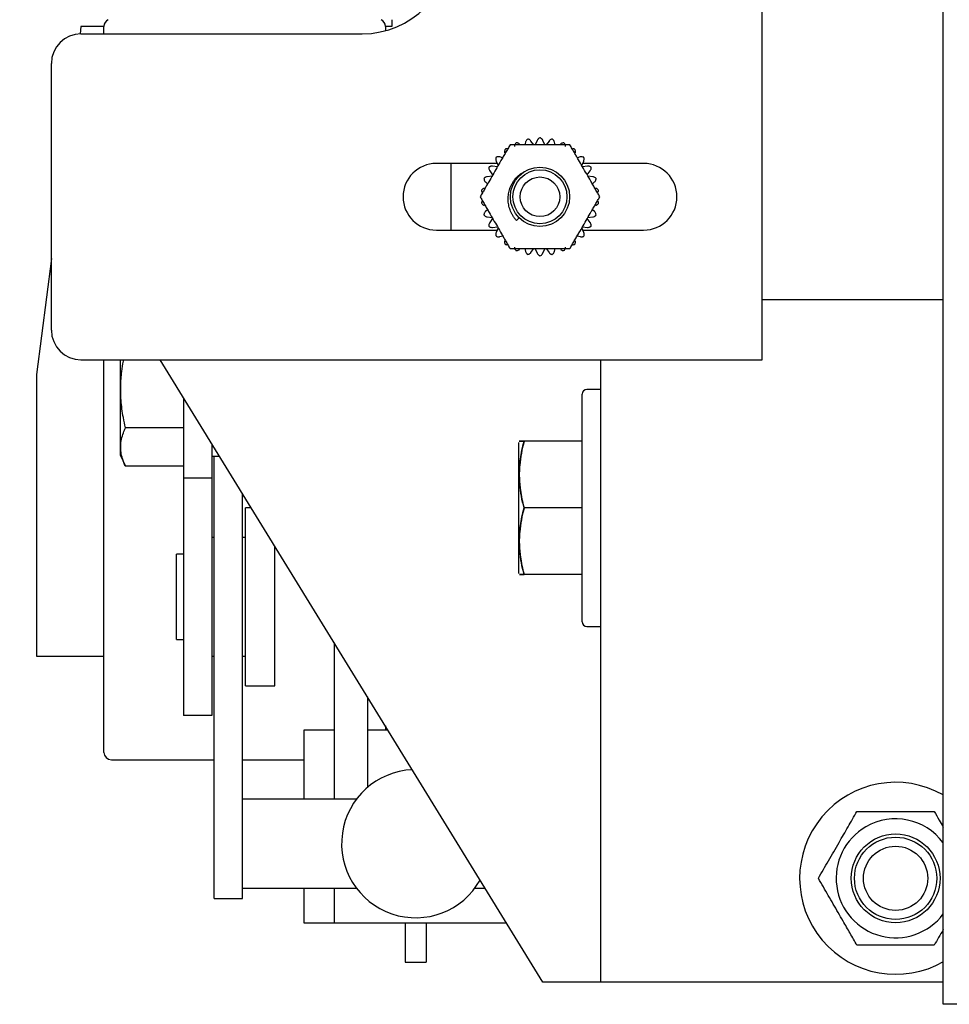
# Model space of a CAD drawing. Extents: x -191 to -44, y -6 to 86.
# Drawn here: x -142 to -138, y 47 to 51 of the extents above; entities that cross this region are included whole.
import ezdxf

# ---------------------------------------------------------------- set-up
doc = ezdxf.new("R2010")
doc.units = 0
doc.header["$LTSCALE"] = 10
doc.header["$MEASUREMENT"] = 0
doc.header["$PDMODE"] = 98
doc.layers.get('DEFPOINTS').update_dxf_attribs({"linetype": 'CONTINUOUS'})
doc.layers.add('DIM', color=1, linetype='CONTINUOUS')
doc.layers.add('RAIL_HYDRO', color=52, linetype='CONTINUOUS')
doc.styles.get("Standard").update_dxf_attribs({"font": 'SIMPLEX.shx', "width": 0.85})
doc.dimstyles.get("Standard").update_dxf_attribs({"dimscale": 16, "dimtxt": 0.09375, "dimasz": 0.09375, "dimexe": 0.0625, "dimexo": 0.0625, "dimgap": 0.0625, "dimtad": 0, "dimtih": 1, "dimtoh": 1, "dimdec": 4, "dimzin": 4, "dimdsep": 46, "dimtxsty": 'Standard', "dimcen": 0.0625, "dimadec": 0, "dimazin": 0, "dimtfac": 1, "dimtdec": 4, "dimtofl": 0, "dimtmove": 0, "dimatfit": 3, "dimfxl": 1, "dimtolj": 1, "dimtzin": 0, "dimarcsym": 0})

# ---------------------------------------------------------------- blocks, each defined once
blk = doc.blocks.new('*D82')
at = {"layer": 'DEFPOINTS', "color": 0, "transparency": 16777216}
for p in [(-157.8236, 78.0738), (-157.8236, 48), (-94.8236, 48)]:
    blk.add_point(p, dxfattribs=at)
at = {"layer": 'DIM', "color": 0, "lineweight": -2, "transparency": 16777216}
for p, q in [((-157.8236, 48.75), (-157.8236, 78.8238)), ((-94.8236, 48.75), (-94.8236, 78.8238)), ((-155.6674, 78.0738), (-134.3118, 78.0738)), ((-96.9799, 78.0738), (-118.3355, 78.0738))]:
    blk.add_line(p, q, dxfattribs=at)
at = {"layer": 'DIM', "color": 0, "transparency": 16777216}
for points in [[(-155.6674, 78.4332), (-155.6674, 77.7144), (-157.8236, 78.0738)], [(-96.9799, 78.4332), (-96.9799, 77.7144), (-94.8236, 78.0738)]]:
    blk.add_solid(points, dxfattribs=at)
at = {"layer": 'DIM', "color": 0, "transparency": 16777216, "insert": (-126.3236, 78.0738), "char_height": 2.16, "attachment_point": 5}
blk.add_mtext('\\A1;(63") O.D.', dxfattribs=at)

msp = doc.modelspace()

# ---------------------------------------------------------------- linework, layer by layer
at = {"layer": 'RAIL_HYDRO', "linetype": 'Continuous'}
for p, q in [((-137.74664, 47), (-137.74664, 53.47299)), ((-138.51116, 49.719), (-138.51116, 52.98)), ((-140.07361, 51.1535), (-140.07361, 51.12525)), ((-141.38611, 51.12525), (-141.39011, 51.09394)), ((-141.38616, 51.094), (-140.19866, 51.094)), ((-141.28924, 51.12525), (-141.38611, 51.12525)), ((-141.28924, 51.094), (-141.28924, 51.12525)), ((-140.07361, 51.12525), (-140.10124, 51.12525)), ((-140.10124, 51.12525), (-140.10124, 51.10688)), ((-141.51116, 49.844), (-141.51116, 50.969)), ((-139.50959, 50.63691), (-139.51207, 50.62525)), ((-139.47451, 50.62498), (-139.48672, 50.64177)), ((-139.46035, 50.64454), (-139.46879, 50.62558)), ((-139.42853, 50.62558), (-139.43697, 50.64454)), ((-139.4106, 50.64177), (-139.42281, 50.62498)), ((-139.38526, 50.62525), (-139.38773, 50.63691)), ((-139.63338, 50.55709), (-139.62494, 50.53813)), ((-139.6064, 50.57079), (-139.61774, 50.57447)), ((-139.27958, 50.57447), (-139.29092, 50.57079)), ((-139.27238, 50.53813), (-139.26394, 50.55709)), ((-139.62894, 50.54712), (-139.88616, 50.54712)), ((-139.82366, 50.26587), (-139.82366, 50.54712)), ((-139.66065, 50.5154), (-139.64845, 50.4986)), ((-139.62832, 50.53348), (-139.64896, 50.53564)), ((-139.24836, 50.53564), (-139.269, 50.53348)), ((-139.01116, 50.54712), (-139.26838, 50.54712)), ((-139.24887, 50.4986), (-139.23667, 50.5154)), ((-139.67866, 50.46894), (-139.66981, 50.46096)), ((-139.65079, 50.49335), (-139.67144, 50.49118)), ((-139.22588, 50.49118), (-139.24653, 50.49335)), ((-139.22751, 50.46096), (-139.21866, 50.46894)), ((-139.66981, 50.35204), (-139.67866, 50.34406)), ((-139.21866, 50.34406), (-139.22751, 50.35204)), ((-139.67144, 50.32182), (-139.65079, 50.31965)), ((-139.64845, 50.3144), (-139.66065, 50.2976)), ((-139.54835, 50.30681), (-139.53705, 50.31811)), ((-139.23667, 50.2976), (-139.24887, 50.3144)), ((-139.24653, 50.31965), (-139.22588, 50.32182)), ((-139.88616, 50.26587), (-139.62894, 50.26587)), ((-139.64896, 50.27736), (-139.62832, 50.27952)), ((-139.62494, 50.27487), (-139.63338, 50.25591)), ((-139.26394, 50.25591), (-139.27238, 50.27487)), ((-139.269, 50.27952), (-139.24836, 50.27736)), ((-139.26838, 50.26587), (-139.01116, 50.26587)), ((-139.61774, 50.23853), (-139.6064, 50.24221)), ((-139.29092, 50.24221), (-139.27958, 50.23853)), ((-139.51207, 50.18775), (-139.50959, 50.17609)), ((-139.48672, 50.17123), (-139.47451, 50.18802)), ((-139.46879, 50.18742), (-139.46035, 50.16846)), ((-139.43697, 50.16846), (-139.42853, 50.18742)), ((-139.42281, 50.18802), (-139.4106, 50.17123)), ((-139.38773, 50.17609), (-139.38526, 50.18775)), ((-141.51116, 50.14569), (-141.57361, 49.6565)), ((-137.74664, 49.9714), (-138.51116, 49.9714)), ((-141.38616, 49.719), (-138.51116, 49.719)), ((-141.28924, 48.06275), (-141.28924, 49.719)), ((-141.22084, 49.719), (-141.22084, 49.31783)), ((-139.43651, 47.094), (-141.05189, 49.719)), ((-139.19324, 49.719), (-139.19324, 47.094)), ((-141.57361, 49.6565), (-141.57361, 48.469)), ((-139.19324, 49.594), (-139.25024, 49.594)), ((-140.95284, 49.55803), (-140.95284, 49.219)), ((-139.27024, 48.614), (-139.27024, 49.574)), ((-140.95284, 49.43176), (-141.19831, 49.43176)), ((-140.83324, 49.36368), (-140.83324, 49.219)), ((-139.53824, 48.81783), (-139.53824, 49.37017)), ((-139.27024, 49.375), (-139.51571, 49.375)), ((-141.22084, 49.31783), (-141.19831, 49.26953)), ((-140.83324, 49.31275), (-140.80189, 49.31275)), ((-140.82324, 48.55569), (-140.82324, 49.31275)), ((-140.95284, 49.26953), (-141.19831, 49.26953)), ((-140.83324, 49.219), (-140.95284, 49.219)), ((-140.95284, 49.219), (-140.95284, 48.219)), ((-140.83324, 49.219), (-140.83324, 48.219)), ((-140.70364, 48.55569), (-140.70364, 49.15308)), ((-140.66728, 49.094), (-140.69224, 49.094)), ((-140.69224, 48.344), (-140.69224, 49.094)), ((-139.27024, 49.094), (-139.51571, 49.094)), ((-140.82324, 48.969), (-140.83324, 48.969)), ((-140.69224, 48.969), (-140.70364, 48.969)), ((-140.56724, 48.344), (-140.56724, 48.93143)), ((-140.95284, 48.899), (-140.98284, 48.899)), ((-140.98284, 48.539), (-140.98284, 48.899)), ((-139.27024, 48.813), (-139.51571, 48.813)), ((-140.82324, 47.85444), (-140.82324, 48.55569)), ((-140.70364, 47.85444), (-140.70364, 48.55569)), ((-139.25024, 48.594), (-139.19324, 48.594)), ((-140.98284, 48.539), (-140.95284, 48.539)), ((-140.31753, 48.52566), (-140.31753, 47.8651)), ((-141.57361, 48.469), (-141.28924, 48.469)), ((-140.83324, 48.469), (-140.82324, 48.469)), ((-140.70364, 48.469), (-140.69224, 48.469)), ((-140.69224, 48.344), (-140.56724, 48.344)), ((-140.17653, 48.29654), (-140.17653, 47.91519)), ((-140.83324, 48.219), (-140.95284, 48.219)), ((-140.44604, 48.1565), (-140.44604, 47.8651)), ((-140.31753, 48.1565), (-140.44604, 48.1565)), ((-140.09035, 48.1565), (-140.17653, 48.1565)), ((-140.10124, 48.17418), (-140.10124, 48.1565)), ((-141.25799, 48.0315), (-140.82324, 48.0315)), ((-140.70364, 48.0315), (-140.44604, 48.0315)), ((-140.82324, 47.51108), (-140.82324, 47.85444)), ((-140.22353, 47.8651), (-140.70364, 47.8651)), ((-140.70364, 47.51108), (-140.70364, 47.85444)), ((-140.82324, 47.44611), (-140.82324, 47.51108)), ((-140.70364, 47.44611), (-140.70364, 47.51108)), ((-140.70364, 47.4901), (-140.22353, 47.4901)), ((-140.44604, 47.4901), (-140.44604, 47.344)), ((-140.31753, 47.4901), (-140.31753, 47.344)), ((-139.72353, 47.4901), (-139.68026, 47.4901)), ((-140.82324, 47.44611), (-140.70364, 47.44611)), ((-140.44604, 47.344), (-140.31753, 47.344)), ((-140.31753, 47.344), (-139.59035, 47.344)), ((-140.01753, 47.344), (-140.01753, 47.1776)), ((-139.92953, 47.344), (-139.92953, 47.1776)), ((-140.01753, 47.1776), (-139.92953, 47.1776)), ((-139.38074, 47.094), (-139.43651, 47.094)), ((-139.19324, 47.094), (-139.38074, 47.094)), ((-139.31174, 47.09339), (-139.31174, 47.094)), ((-139.19324, 47.094), (-139.19324, 47.09339)), ((-138.88614, 47.094), (-139.19324, 47.094)), ((-139.15176, 47.09339), (-139.15176, 47.094)), ((-137.74664, 47.094), (-138.88614, 47.094)), ((-114.99266, 47), (-137.74664, 47))]:
    msp.add_line(p, q, dxfattribs=at)
for centre, radius in [((-139.44866, 50.4065), 0.125), ((-139.44866, 50.4065), 0.11393), ((-139.44866, 50.4065), 0.0835), ((-137.94764, 47.5315), 0.1875), ((-137.94764, 47.5315), 0.17364), ((-137.94764, 47.5315), 0.13554)]:
    msp.add_circle(centre, radius, dxfattribs=at)
for centre, radius, start, end in [((-140.19866, 51.469), 0.375, 270, 90), ((-141.25799, 51.12525), 0.03125, 115.31107, 180), ((-140.13249, 51.12525), 0.03125, 0, 64.68893), ((-141.38616, 50.969), 0.125, 90, 180), ((-139.88616, 50.4065), 0.14062, 90, 270), ((-139.01116, 50.4065), 0.14062, 270, 90), ((-141.38616, 49.844), 0.125, 180, 270), ((-139.25024, 49.574), 0.02, 90, 180), ((-139.25024, 48.614), 0.02, 180, 270), ((-141.25799, 48.06275), 0.03125, 180, 270), ((-139.97353, 47.6776), 0.3125, 92.60862, 330.60638), ((-137.94764, 47.5315), 0.405, 60.24486, 300), ((-137.94764, 47.5315), 0.25095, 36.77878, 120), ((-137.94764, 47.5315), 0.25095, 120, 323.22122)]:
    msp.add_arc(centre, radius, start, end, dxfattribs=at)
for points, knots in [([(-139.54985, 50.63378), (-139.5513, 50.63212), (-139.5542, 50.6288), (-139.55592, 50.62354), (-139.5561, 50.62037), (-139.55616, 50.61921)], [0, 0, 0, 0, 0.3878681, 0.77504244, 1, 1, 1, 1]), ([(-139.5348, 50.62872), (-139.53665, 50.6301), (-139.53942, 50.63216), (-139.54408, 50.63353), (-139.54721, 50.63392), (-139.54917, 50.63382), (-139.54985, 50.63378)], [0, 0, 0, 0, 0.4379848, 0.6553186, 0.8804398, 1, 1, 1, 1]), ([(-139.50039, 50.64986), (-139.50215, 50.64853), (-139.50568, 50.64588), (-139.50846, 50.6411), (-139.50928, 50.63803), (-139.50959, 50.63691)], [0, 0, 0, 0, 0.38797078, 0.77515588, 1, 1, 1, 1]), ([(-139.48672, 50.64177), (-139.48824, 50.6435), (-139.49052, 50.6461), (-139.49479, 50.64841), (-139.49777, 50.64944), (-139.49971, 50.64975), (-139.50039, 50.64986)], [0, 0, 0, 0, 0.4380332, 0.6553636, 0.8804813, 1, 1, 1, 1]), ([(-139.44866, 50.65529), (-139.45066, 50.65436), (-139.45466, 50.6525), (-139.45837, 50.6484), (-139.45982, 50.64558), (-139.46035, 50.64454)], [0, 0, 0, 0, 0.3880266, 0.7752176, 1, 1, 1, 1]), ([(-139.43697, 50.64454), (-139.4381, 50.64655), (-139.43979, 50.64957), (-139.44349, 50.65271), (-139.44619, 50.65435), (-139.44802, 50.65505), (-139.44866, 50.65529)], [0, 0, 0, 0, 0.4380953, 0.6554214, 0.8805345, 1, 1, 1, 1]), ([(-139.39693, 50.64986), (-139.39909, 50.64936), (-139.40339, 50.64838), (-139.40787, 50.64514), (-139.40987, 50.64267), (-139.4106, 50.64177)], [0, 0, 0, 0, 0.38805242, 0.77524608, 1, 1, 1, 1]), ([(-139.38773, 50.63691), (-139.38842, 50.63911), (-139.38945, 50.64241), (-139.39241, 50.64626), (-139.39472, 50.64842), (-139.39636, 50.64949), (-139.39693, 50.64986)], [0, 0, 0, 0, 0.438127, 0.6554509, 0.8805618, 1, 1, 1, 1]), ([(-139.34747, 50.63378), (-139.34968, 50.63375), (-139.35409, 50.63368), (-139.35914, 50.63144), (-139.36161, 50.62945), (-139.36252, 50.62872)], [0, 0, 0, 0, 0.38805465, 0.77524855, 1, 1, 1, 1]), ([(-139.34116, 50.61921), (-139.34138, 50.62151), (-139.3417, 50.62495), (-139.34379, 50.62932), (-139.3456, 50.63192), (-139.34699, 50.6333), (-139.34747, 50.63378)], [0, 0, 0, 0, 0.4381368, 0.6554601, 0.8805702, 1, 1, 1, 1]), ([(-139.57496, 50.62525), (-139.578, 50.61998), (-139.58411, 50.60939), (-139.59367, 50.59284), (-139.6034, 50.57598), (-139.61569, 50.55469), (-139.63048, 50.52907), (-139.64778, 50.49912), (-139.66224, 50.47407), (-139.67382, 50.45401), (-139.68278, 50.43849), (-139.69201, 50.42251), (-139.69816, 50.41185), (-139.70125, 50.4065)], [0, 0, 0, 0, 0.07526765, 0.15118656, 0.2284178, 0.30588753, 0.44036538, 0.57517951, 0.71117543, 0.77945418, 0.84787816, 0.92365987, 1, 1, 1, 1]), ([(-139.5949, 50.60778), (-139.59597, 50.60585), (-139.59812, 50.60199), (-139.59871, 50.5965), (-139.59822, 50.59336), (-139.59804, 50.59221)], [0, 0, 0, 0, 0.387946, 0.7751285, 1, 1, 1, 1]), ([(-139.58488, 50.60805), (-139.58513, 50.60815), (-139.58644, 50.60866), (-139.58922, 50.60867), (-139.59234, 50.60847), (-139.59424, 50.60796), (-139.5949, 50.60778)], [0, 0, 0, 0, 0.0812762, 0.4365944, 0.804644, 1, 1, 1, 1]), ([(-139.32236, 50.62525), (-139.32669, 50.62525), (-139.33536, 50.62525), (-139.34878, 50.62525), (-139.36243, 50.62525), (-139.37761, 50.62525), (-139.39425, 50.62525), (-139.41838, 50.62525), (-139.44465, 50.62525), (-139.47297, 50.62525), (-139.49732, 50.62525), (-139.52169, 50.62525), (-139.54281, 50.62525), (-139.56062, 50.62525), (-139.57017, 50.62525), (-139.57496, 50.62525)], [0, 0, 0, 0, 0.0536344, 0.1075312, 0.1620234, 0.216647, 0.2872769, 0.3580224, 0.5000114, 0.5949425, 0.6899841, 0.7856091, 0.8816442, 0.9406727, 1, 1, 1, 1]), ([(-139.19607, 50.4065), (-139.19911, 50.41177), (-139.20523, 50.42236), (-139.21478, 50.43891), (-139.22452, 50.45577), (-139.23681, 50.47706), (-139.2516, 50.50268), (-139.26889, 50.53263), (-139.28335, 50.55768), (-139.29493, 50.57774), (-139.3039, 50.59326), (-139.31312, 50.60924), (-139.31928, 50.6199), (-139.32236, 50.62525)], [0, 0, 0, 0, 0.07526765, 0.15118656, 0.2284178, 0.30588753, 0.44036538, 0.57517951, 0.71117543, 0.77945418, 0.84787816, 0.92365987, 1, 1, 1, 1]), ([(-139.30242, 50.60778), (-139.30461, 50.60827), (-139.30805, 50.60905), (-139.31122, 50.60824), (-139.31237, 50.60794)], [0, 0, 0, 0, 0.6380897, 1, 1, 1, 1]), ([(-139.29929, 50.59221), (-139.29902, 50.5945), (-139.29862, 50.59793), (-139.29976, 50.60265), (-139.30098, 50.60556), (-139.30205, 50.60721), (-139.30242, 50.60778)], [0, 0, 0, 0, 0.43812701, 0.6554509, 0.88056173, 1, 1, 1, 1]), ([(-139.63355, 50.57297), (-139.6342, 50.57086), (-139.63549, 50.56665), (-139.63493, 50.56115), (-139.6338, 50.55818), (-139.63338, 50.55709)], [0, 0, 0, 0, 0.3880135, 0.775203, 1, 1, 1, 1]), ([(-139.61774, 50.57447), (-139.61999, 50.57497), (-139.62336, 50.57573), (-139.62817, 50.57509), (-139.63119, 50.57418), (-139.63294, 50.57328), (-139.63355, 50.57297)], [0, 0, 0, 0, 0.4381142, 0.655439, 0.8805507, 1, 1, 1, 1]), ([(-139.26377, 50.57297), (-139.2658, 50.57384), (-139.26986, 50.57557), (-139.27539, 50.57558), (-139.27846, 50.57477), (-139.27958, 50.57447)], [0, 0, 0, 0, 0.3879849, 0.7751715, 1, 1, 1, 1]), ([(-139.26394, 50.55709), (-139.2632, 50.55928), (-139.26209, 50.56256), (-139.26223, 50.56741), (-139.26282, 50.57051), (-139.26353, 50.57234), (-139.26377, 50.57297)], [0, 0, 0, 0, 0.4380952, 0.6554213, 0.8805345, 1, 1, 1, 1]), ([(-139.66412, 50.5309), (-139.66432, 50.5287), (-139.66471, 50.5243), (-139.66301, 50.51904), (-139.66129, 50.51637), (-139.66065, 50.5154)], [0, 0, 0, 0, 0.3880473, 0.7752404, 1, 1, 1, 1]), ([(-139.64896, 50.53564), (-139.65127, 50.53567), (-139.65473, 50.53571), (-139.6593, 50.53408), (-139.66207, 50.53256), (-139.66359, 50.53132), (-139.66412, 50.5309)], [0, 0, 0, 0, 0.4381344, 0.6554578, 0.8805681, 1, 1, 1, 1]), ([(-139.54835, 50.30681), (-139.55079, 50.30968), (-139.55568, 50.31543), (-139.56213, 50.32487), (-139.56789, 50.3349), (-139.57274, 50.34538), (-139.57667, 50.35614), (-139.57968, 50.36717), (-139.58178, 50.37854), (-139.58289, 50.39003), (-139.58303, 50.40147), (-139.58222, 50.41286), (-139.58043, 50.42428), (-139.57768, 50.43547), (-139.57403, 50.44633), (-139.56942, 50.4568), (-139.56381, 50.46695), (-139.55743, 50.47633), (-139.55046, 50.48486), (-139.54299, 50.49258), (-139.53478, 50.49971), (-139.52531, 50.5067), (-139.51823, 50.51067), (-139.51435, 50.51285)], [0, 0, 0, 0, 0.0469528, 0.0942314, 0.1425384, 0.1912011, 0.2381451, 0.2854155, 0.3337163, 0.3823731, 0.4292685, 0.4764896, 0.524737, 0.5733388, 0.6202525, 0.6675275, 0.7159736, 0.7648334, 0.8089444, 0.8533673, 0.8987753, 0.9445241, 1, 1, 1, 1]), ([(-139.2332, 50.5309), (-139.23501, 50.53217), (-139.23862, 50.5347), (-139.24402, 50.53586), (-139.24719, 50.5357), (-139.24836, 50.53564)], [0, 0, 0, 0, 0.3878937, 0.7750707, 1, 1, 1, 1]), ([(-139.23667, 50.5154), (-139.23549, 50.51738), (-139.23372, 50.52036), (-139.23285, 50.52513), (-139.23278, 50.52828), (-139.23309, 50.53022), (-139.2332, 50.5309)], [0, 0, 0, 0, 0.43803299, 0.65536344, 0.88048113, 1, 1, 1, 1]), ([(-139.67144, 50.49118), (-139.6737, 50.49072), (-139.67709, 50.49004), (-139.68122, 50.4875), (-139.68361, 50.48544), (-139.68485, 50.48391), (-139.68528, 50.48338)], [0, 0, 0, 0, 0.43813444, 0.65545781, 0.8805681, 1, 1, 1, 1]), ([(-139.68528, 50.48338), (-139.68501, 50.48119), (-139.68448, 50.47681), (-139.68173, 50.47201), (-139.67949, 50.46977), (-139.67866, 50.46894)], [0, 0, 0, 0, 0.3880563, 0.7752504, 1, 1, 1, 1]), ([(-139.21204, 50.48338), (-139.21355, 50.485), (-139.21655, 50.48823), (-139.2216, 50.49049), (-139.22473, 50.49099), (-139.22588, 50.49118)], [0, 0, 0, 0, 0.387927, 0.7751076, 1, 1, 1, 1]), ([(-139.21866, 50.46894), (-139.21709, 50.47064), (-139.21475, 50.47318), (-139.2129, 50.47766), (-139.21218, 50.48074), (-139.21208, 50.4827), (-139.21204, 50.48338)], [0, 0, 0, 0, 0.43798507, 0.65531886, 0.88044005, 1, 1, 1, 1]), ([(-139.68417, 50.44301), (-139.6863, 50.44209), (-139.68947, 50.44072), (-139.69298, 50.43738), (-139.69489, 50.43486), (-139.69578, 50.43311), (-139.69609, 50.43251)], [0, 0, 0, 0, 0.4381143, 0.655439, 0.8805508, 1, 1, 1, 1]), ([(-139.69609, 50.43251), (-139.69562, 50.43094), (-139.69461, 50.42759), (-139.69248, 50.42503), (-139.69134, 50.42367)], [0, 0, 0, 0, 0.4672532, 1, 1, 1, 1]), ([(-139.20123, 50.43251), (-139.20237, 50.4344), (-139.20463, 50.43819), (-139.2091, 50.44145), (-139.21206, 50.44259), (-139.21315, 50.44301)], [0, 0, 0, 0, 0.3880032, 0.7751917, 1, 1, 1, 1]), ([(-139.206, 50.4237), (-139.20579, 50.42386), (-139.20469, 50.42474), (-139.2033, 50.42714), (-139.20191, 50.42995), (-139.20141, 50.43185), (-139.20123, 50.43251)], [0, 0, 0, 0, 0.0812764, 0.4365946, 0.8046442, 1, 1, 1, 1]), ([(-139.70125, 50.4065), (-139.69821, 50.40123), (-139.69209, 50.39064), (-139.68254, 50.37409), (-139.6728, 50.35723), (-139.66051, 50.33594), (-139.64572, 50.31032), (-139.62843, 50.28037), (-139.61397, 50.25532), (-139.60239, 50.23526), (-139.59342, 50.21974), (-139.5842, 50.20376), (-139.57804, 50.1931), (-139.57496, 50.18775)], [0, 0, 0, 0, 0.0752677, 0.1511866, 0.2284178, 0.3058875, 0.4403654, 0.5751795, 0.7111754, 0.7794542, 0.8478782, 0.9236599, 1, 1, 1, 1]), ([(-139.69132, 50.3893), (-139.69153, 50.38914), (-139.69263, 50.38826), (-139.69402, 50.38586), (-139.69541, 50.38305), (-139.69592, 50.38115), (-139.69609, 50.38049)], [0, 0, 0, 0, 0.0812764, 0.4365946, 0.8046442, 1, 1, 1, 1]), ([(-139.32236, 50.18775), (-139.31932, 50.19302), (-139.31321, 50.20361), (-139.30365, 50.22016), (-139.29392, 50.23702), (-139.28163, 50.25831), (-139.26684, 50.28393), (-139.24954, 50.31388), (-139.23508, 50.33893), (-139.2235, 50.35899), (-139.21454, 50.37451), (-139.20531, 50.39049), (-139.19916, 50.40115), (-139.19607, 50.4065)], [0, 0, 0, 0, 0.0752677, 0.1511866, 0.2284178, 0.3058875, 0.4403654, 0.5751795, 0.7111754, 0.7794542, 0.8478782, 0.9236599, 1, 1, 1, 1]), ([(-139.20123, 50.38049), (-139.2019, 50.38264), (-139.20294, 50.386), (-139.20523, 50.38835), (-139.20606, 50.38919)], [0, 0, 0, 0, 0.6381043, 1, 1, 1, 1]), ([(-139.69609, 50.38049), (-139.69524, 50.37901), (-139.69332, 50.37565), (-139.68909, 50.372), (-139.68572, 50.37062), (-139.68417, 50.36999)], [0, 0, 0, 0, 0.3015463, 0.6801211, 1, 1, 1, 1]), ([(-139.67866, 50.34406), (-139.68023, 50.34236), (-139.68257, 50.33982), (-139.68442, 50.33534), (-139.68514, 50.33226), (-139.68524, 50.3303), (-139.68528, 50.32962)], [0, 0, 0, 0, 0.43798507, 0.65531886, 0.88044005, 1, 1, 1, 1]), ([(-139.21204, 50.32962), (-139.21231, 50.33181), (-139.21284, 50.33619), (-139.21559, 50.34099), (-139.21783, 50.34323), (-139.21866, 50.34406)], [0, 0, 0, 0, 0.3880563, 0.7752504, 1, 1, 1, 1]), ([(-139.21315, 50.36999), (-139.21102, 50.37091), (-139.20785, 50.37228), (-139.20434, 50.37562), (-139.20243, 50.37814), (-139.20154, 50.37989), (-139.20123, 50.38049)], [0, 0, 0, 0, 0.4381143, 0.655439, 0.8805508, 1, 1, 1, 1]), ([(-139.68528, 50.32962), (-139.68377, 50.328), (-139.68077, 50.32477), (-139.67572, 50.32251), (-139.67259, 50.32201), (-139.67144, 50.32182)], [0, 0, 0, 0, 0.387927, 0.7751076, 1, 1, 1, 1]), ([(-139.22588, 50.32182), (-139.22362, 50.32228), (-139.22023, 50.32296), (-139.2161, 50.3255), (-139.21371, 50.32756), (-139.21247, 50.32909), (-139.21204, 50.32962)], [0, 0, 0, 0, 0.43813444, 0.65545781, 0.8805681, 1, 1, 1, 1]), ([(-139.66065, 50.2976), (-139.66183, 50.29562), (-139.6636, 50.29264), (-139.66447, 50.28787), (-139.66454, 50.28472), (-139.66423, 50.28278), (-139.66412, 50.2821)], [0, 0, 0, 0, 0.438033, 0.6553634, 0.8804811, 1, 1, 1, 1]), ([(-139.66412, 50.2821), (-139.66231, 50.28083), (-139.65871, 50.2783), (-139.6533, 50.27714), (-139.65013, 50.2773), (-139.64896, 50.27736)], [0, 0, 0, 0, 0.38789368, 0.77507071, 1, 1, 1, 1]), ([(-139.24836, 50.27736), (-139.24605, 50.27733), (-139.24259, 50.27729), (-139.23802, 50.27892), (-139.23525, 50.28044), (-139.23373, 50.28168), (-139.2332, 50.2821)], [0, 0, 0, 0, 0.4381344, 0.6554578, 0.8805681, 1, 1, 1, 1]), ([(-139.2332, 50.2821), (-139.233, 50.2843), (-139.23261, 50.2887), (-139.23431, 50.29396), (-139.23603, 50.29663), (-139.23667, 50.2976)], [0, 0, 0, 0, 0.3880473, 0.7752404, 1, 1, 1, 1]), ([(-139.63338, 50.25591), (-139.63412, 50.25372), (-139.63523, 50.25044), (-139.63509, 50.24559), (-139.6345, 50.24249), (-139.63379, 50.24066), (-139.63355, 50.24003)], [0, 0, 0, 0, 0.4380952, 0.6554213, 0.8805345, 1, 1, 1, 1]), ([(-139.63355, 50.24003), (-139.63152, 50.23916), (-139.62746, 50.23743), (-139.62193, 50.23742), (-139.61886, 50.23823), (-139.61774, 50.23853)], [0, 0, 0, 0, 0.38798488, 0.77517146, 1, 1, 1, 1]), ([(-139.59804, 50.22079), (-139.5983, 50.2185), (-139.5987, 50.21507), (-139.59756, 50.21035), (-139.59634, 50.20744), (-139.59527, 50.20579), (-139.5949, 50.20522)], [0, 0, 0, 0, 0.43812701, 0.6554509, 0.88056173, 1, 1, 1, 1]), ([(-139.30242, 50.20522), (-139.30135, 50.20715), (-139.29921, 50.21101), (-139.29861, 50.2165), (-139.29911, 50.21964), (-139.29929, 50.22079)], [0, 0, 0, 0, 0.387946, 0.7751285, 1, 1, 1, 1]), ([(-139.27958, 50.23853), (-139.27733, 50.23803), (-139.27396, 50.23727), (-139.26915, 50.23791), (-139.26613, 50.23882), (-139.26438, 50.23972), (-139.26377, 50.24003)], [0, 0, 0, 0, 0.4381142, 0.655439, 0.8805507, 1, 1, 1, 1]), ([(-139.26377, 50.24003), (-139.26312, 50.24214), (-139.26183, 50.24635), (-139.26239, 50.25185), (-139.26352, 50.25482), (-139.26394, 50.25591)], [0, 0, 0, 0, 0.3880135, 0.775203, 1, 1, 1, 1]), ([(-139.5949, 50.20522), (-139.59271, 50.20473), (-139.58927, 50.20395), (-139.5861, 50.20476), (-139.58495, 50.20506)], [0, 0, 0, 0, 0.6380897, 1, 1, 1, 1]), ([(-139.57496, 50.18775), (-139.57063, 50.18775), (-139.56196, 50.18775), (-139.54854, 50.18775), (-139.53489, 50.18775), (-139.51971, 50.18775), (-139.50307, 50.18775), (-139.47894, 50.18775), (-139.45268, 50.18775), (-139.42435, 50.18775), (-139.4, 50.18775), (-139.37563, 50.18775), (-139.35451, 50.18775), (-139.3367, 50.18775), (-139.32715, 50.18775), (-139.32236, 50.18775)], [0, 0, 0, 0, 0.05363438, 0.10753119, 0.16202336, 0.21664697, 0.28727691, 0.35802244, 0.50001139, 0.59494246, 0.68998407, 0.78560914, 0.88164416, 0.94067269, 1, 1, 1, 1]), ([(-139.55616, 50.19379), (-139.55595, 50.19149), (-139.55562, 50.18805), (-139.55353, 50.18368), (-139.55172, 50.18108), (-139.55033, 50.1797), (-139.54985, 50.17922)], [0, 0, 0, 0, 0.4381368, 0.6554601, 0.8805702, 1, 1, 1, 1]), ([(-139.54985, 50.17922), (-139.54765, 50.17925), (-139.54323, 50.17932), (-139.53818, 50.18156), (-139.53571, 50.18355), (-139.5348, 50.18428)], [0, 0, 0, 0, 0.38805465, 0.77524855, 1, 1, 1, 1]), ([(-139.50959, 50.17609), (-139.5089, 50.17389), (-139.50787, 50.17059), (-139.50491, 50.16674), (-139.50261, 50.16458), (-139.50096, 50.16351), (-139.50039, 50.16314)], [0, 0, 0, 0, 0.438127, 0.6554509, 0.8805618, 1, 1, 1, 1]), ([(-139.39693, 50.16314), (-139.39517, 50.16447), (-139.39164, 50.16712), (-139.38886, 50.1719), (-139.38804, 50.17497), (-139.38773, 50.17609)], [0, 0, 0, 0, 0.3879708, 0.7751559, 1, 1, 1, 1]), ([(-139.36252, 50.18428), (-139.36067, 50.1829), (-139.3579, 50.18084), (-139.35324, 50.17947), (-139.35011, 50.17908), (-139.34815, 50.17918), (-139.34747, 50.17922)], [0, 0, 0, 0, 0.4379848, 0.6553186, 0.8804398, 1, 1, 1, 1]), ([(-139.34747, 50.17922), (-139.34602, 50.18088), (-139.34312, 50.1842), (-139.3414, 50.18946), (-139.34122, 50.19263), (-139.34116, 50.19379)], [0, 0, 0, 0, 0.3878681, 0.7750424, 1, 1, 1, 1]), ([(-139.31244, 50.20495), (-139.31219, 50.20485), (-139.31088, 50.20434), (-139.3081, 50.20433), (-139.30498, 50.20453), (-139.30308, 50.20504), (-139.30242, 50.20522)], [0, 0, 0, 0, 0.0812762, 0.4365944, 0.804644, 1, 1, 1, 1]), ([(-139.50039, 50.16314), (-139.49823, 50.16364), (-139.49393, 50.16462), (-139.48945, 50.16786), (-139.48745, 50.17033), (-139.48672, 50.17123)], [0, 0, 0, 0, 0.3880524, 0.7752461, 1, 1, 1, 1]), ([(-139.46035, 50.16846), (-139.45922, 50.16645), (-139.45753, 50.16343), (-139.45383, 50.16029), (-139.45113, 50.15865), (-139.4493, 50.15795), (-139.44866, 50.15771)], [0, 0, 0, 0, 0.4380953, 0.6554214, 0.88053455, 1, 1, 1, 1]), ([(-139.44866, 50.15771), (-139.44666, 50.15864), (-139.44266, 50.1605), (-139.43895, 50.1646), (-139.4375, 50.16742), (-139.43697, 50.16846)], [0, 0, 0, 0, 0.3880266, 0.77521756, 1, 1, 1, 1]), ([(-139.4106, 50.17123), (-139.40908, 50.1695), (-139.4068, 50.1669), (-139.40253, 50.16459), (-139.39955, 50.16356), (-139.39761, 50.16325), (-139.39693, 50.16314)], [0, 0, 0, 0, 0.4380332, 0.6553636, 0.8804813, 1, 1, 1, 1]), ([(-141.19831, 49.43176), (-141.20147, 49.44613), (-141.20728, 49.47254), (-141.21336, 49.51149), (-141.217, 49.54606), (-141.21863, 49.57852), (-141.21869, 49.61897), (-141.21508, 49.66393), (-141.20994, 49.70065), (-141.20649, 49.717), (-141.20607, 49.719)], [0, 0, 0, 0, 0.1522831, 0.2800281, 0.4081145, 0.512186, 0.6165117, 0.8268643, 0.9788512, 1, 1, 1, 1]), ([(-141.19831, 49.26953), (-141.20069, 49.27487), (-141.20546, 49.28555), (-141.21232, 49.3052), (-141.21777, 49.3286), (-141.21934, 49.35597), (-141.21578, 49.38362), (-141.20835, 49.40899), (-141.20132, 49.42494), (-141.19831, 49.43176)], [0, 0, 0, 0, 0.1001093, 0.2003594, 0.3651907, 0.5311749, 0.7009624, 0.8719895, 1, 1, 1, 1]), ([(-139.51571, 49.375), (-139.52029, 49.375), (-139.52863, 49.375), (-139.53513, 49.375), (-139.53675, 49.375), (-139.53318, 49.375), (-139.52575, 49.375), (-139.51872, 49.375), (-139.51571, 49.375)], [0, 0, 0, 0, 0.2003298, 0.3651672, 0.5311575, 0.7009513, 0.8719848, 1, 1, 1, 1]), ([(-139.51571, 49.375), (-139.51984, 49.3584), (-139.52813, 49.32512), (-139.53398, 49.28258), (-139.53604, 49.24809), (-139.53606, 49.22181), (-139.53456, 49.19545), (-139.53111, 49.16525), (-139.52519, 49.13132), (-139.51887, 49.10645), (-139.51571, 49.094)], [0, 0, 0, 0, 0.1794308, 0.3598505, 0.4520423, 0.5444601, 0.6375633, 0.7308873, 0.865232, 1, 1, 1, 1]), ([(-139.51571, 49.094), (-139.51984, 49.1106), (-139.52813, 49.14388), (-139.53398, 49.18642), (-139.53604, 49.22091), (-139.53606, 49.24719), (-139.53456, 49.27355), (-139.53111, 49.30375), (-139.52519, 49.33768), (-139.51887, 49.36255), (-139.51571, 49.375)], [0, 0, 0, 0, 0.1794308, 0.3598505, 0.4520423, 0.5444601, 0.6375633, 0.7308873, 0.865232, 1, 1, 1, 1]), ([(-139.51571, 48.813), (-139.51984, 48.8296), (-139.52813, 48.86288), (-139.53398, 48.90542), (-139.53604, 48.93991), (-139.53606, 48.96619), (-139.53456, 48.99255), (-139.53111, 49.02275), (-139.52519, 49.05668), (-139.51887, 49.08155), (-139.51571, 49.094)], [0, 0, 0, 0, 0.1794308, 0.3598505, 0.4520423, 0.5444601, 0.6375633, 0.7308873, 0.865232, 1, 1, 1, 1]), ([(-139.51571, 49.094), (-139.51984, 49.0774), (-139.52813, 49.04412), (-139.53398, 49.00158), (-139.53604, 48.96709), (-139.53606, 48.94081), (-139.53456, 48.91445), (-139.53111, 48.88425), (-139.52519, 48.85032), (-139.51887, 48.82545), (-139.51571, 48.813)], [0, 0, 0, 0, 0.1794308, 0.3598505, 0.4520423, 0.5444601, 0.6375633, 0.7308873, 0.865232, 1, 1, 1, 1]), ([(-139.51571, 48.813), (-139.51872, 48.813), (-139.52561, 48.813), (-139.53295, 48.813), (-139.5367, 48.813), (-139.5353, 48.813), (-139.52876, 48.813), (-139.52029, 48.813), (-139.51571, 48.813)], [0, 0, 0, 0, 0.1280153, 0.2929896, 0.4589812, 0.6286485, 0.7996701, 1, 1, 1, 1]), ([(-138.27355, 47.5315), (-138.26652, 47.54367), (-138.25245, 47.56805), (-138.23079, 47.60556), (-138.20869, 47.64384), (-138.18742, 47.68068), (-138.16725, 47.71561), (-138.14826, 47.74852), (-138.12932, 47.78132), (-138.11684, 47.80293), (-138.11059, 47.81375)], [0, 0, 0, 0, 0.1320277, 0.2645699, 0.3992721, 0.5350001, 0.6498854, 0.7654016, 0.8825057, 1, 1, 1, 1]), ([(-138.11059, 47.81375), (-138.09654, 47.81375), (-138.06838, 47.81375), (-138.02508, 47.81375), (-137.98088, 47.81375), (-137.93833, 47.81375), (-137.898, 47.81375), (-137.86, 47.81375), (-137.82213, 47.81375), (-137.79718, 47.81375), (-137.78468, 47.81375)], [0, 0, 0, 0, 0.1320277, 0.2645699, 0.3992721, 0.5350001, 0.6498854, 0.7654016, 0.8825057, 1, 1, 1, 1]), ([(-137.78468, 47.81375), (-137.77771, 47.80168), (-137.76516, 47.77994), (-137.75234, 47.75774), (-137.74664, 47.74786)], [0, 0, 0, 0, 0.5550461, 1, 1, 1, 1]), ([(-138.11059, 47.24925), (-138.1154, 47.25758), (-138.12503, 47.27426), (-138.13969, 47.29966), (-138.15454, 47.32538), (-138.17135, 47.35449), (-138.19014, 47.38703), (-138.21093, 47.42303), (-138.2318, 47.45919), (-138.25278, 47.49552), (-138.26658, 47.51942), (-138.27355, 47.5315)], [0, 0, 0, 0, 0.0905131, 0.1811735, 0.2724039, 0.3638906, 0.4880594, 0.6130943, 0.7406628, 0.8689696, 1, 1, 1, 1]), ([(-137.74664, 47.31514), (-137.74672, 47.31499), (-137.75321, 47.30376), (-137.76594, 47.28171), (-137.77842, 47.26008), (-137.78468, 47.24925)], [0, 0, 0, 0, 0.0066952, 0.5025217, 1, 1, 1, 1]), ([(-137.78468, 47.24925), (-137.79873, 47.24925), (-137.82689, 47.24925), (-137.87019, 47.24925), (-137.91439, 47.24925), (-137.95694, 47.24925), (-137.99728, 47.24925), (-138.03527, 47.24925), (-138.07314, 47.24925), (-138.09809, 47.24925), (-138.11059, 47.24925)], [0, 0, 0, 0, 0.1320277, 0.2645699, 0.3992721, 0.5350001, 0.6498854, 0.7654016, 0.8825057, 1, 1, 1, 1])]:
    msp.add_open_spline(points, degree=3, knots=knots, dxfattribs=at)

# ---------------------------------------------------------------- dimensions: what is measured, and where the dimension line sits
at = {"layer": 'DIM'}
dim = msp.add_linear_dim(base=(-157.82361, 78.07382), p1=(-94.82361, 48), p2=(-157.82361, 48), text='(<>) O.D.', dimstyle='Standard', override={"dimscale": 12, "dimtxt": 0.18, "dimasz": 0.179688, "dimgap": 0.09375, "dimlunit": 5, "dimpost": '"', "dimfrac": 2}, dxfattribs=at)
dim.commit()
dim.dimension.update_dxf_attribs({"geometry": '*D82', "text_midpoint": (-126.32361, 78.07382), "dimtype": 160})

doc.saveas('drawing.dxf')
